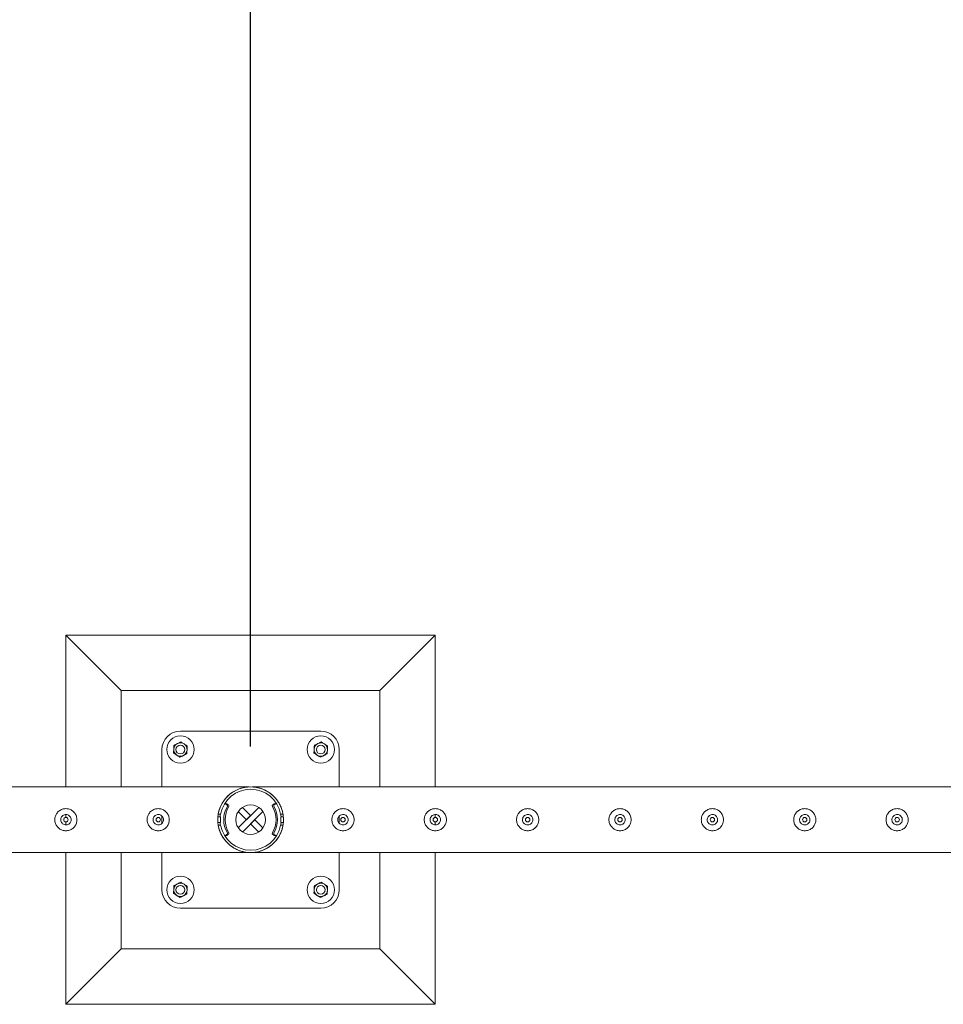
# Model space of a CAD drawing. Units: millimetres. Extents: x 0 to 42, y 0 to 29.8.
# Drawn here: x 11.4 to 12.6, y 17.2 to 18.6 of the extents above; entities that cross this region are included whole.
import ezdxf

# ---------------------------------------------------------------- set-up
doc = ezdxf.new("R2010")
doc.units = ezdxf.units.MM
doc.layers.add('BAZ_A_H3', color=7, linetype='Continuous', plot=False)
doc.layers.add('BAZ_A_H4', color=7, linetype='Continuous', plot=False)
doc.layers.add('LE_NORM', color=179, linetype='Continuous', lineweight=40)
doc.styles.add('SLDTEXTSTYLE0', font='TXT', dxfattribs={"width": 0.605})
doc.dimstyles.new('SLDDIMSTYLE0', dxfattribs={"dimtxt": 0.35, "dimasz": 0.3, "dimexe": 0, "dimexo": 0.0625, "dimgap": 0.0875, "dimtad": 1, "dimdec": 0, "dimlfac": 100, "dimrnd": 1e-09, "dimzin": 12, "dimdsep": 46, "dimtxsty": 'SLDTEXTSTYLE0', "dimsah": 1, "dimcen": 0.09, "dimadec": 0, "dimazin": 3, "dimtfac": 1, "dimtofl": 0, "dimtmove": 0, "dimatfit": 3, "dimfxl": 0, "dimfrac": 2, "dimtolj": 1, "dimtzin": 12, "dimarcsym": 0})
doc.dimstyles.new('SLDDIMSTYLE1', dxfattribs={"dimtxt": 0.35, "dimasz": 0.3, "dimexe": 0, "dimexo": 0.0625, "dimgap": 0.0875, "dimtad": 1, "dimlfac": 100, "dimrnd": 1e-09, "dimzin": 12, "dimdsep": 46, "dimtxsty": 'SLDTEXTSTYLE0', "dimsah": 1, "dimcen": 0.09, "dimadec": 0, "dimazin": 3, "dimtfac": 1, "dimtofl": 0, "dimtmove": 0, "dimatfit": 3, "dimfxl": 0, "dimfrac": 2, "dimtolj": 1, "dimtzin": 12, "dimarcsym": 0})

# ---------------------------------------------------------------- blocks, each defined once
blk = doc.blocks.new('_D')
at = {"layer": 'BAZ_A_H3', "color": 7}
for p, q in [((11.6645, 17.5702), (11.6645, 18.7702)), ((14.1645, 17.5702), (14.1645, 18.7702)), ((11.6645, 18.6711), (14.1645, 18.6711))]:
    blk.add_line(p, q, dxfattribs=at)
for points in [[(11.6645, 18.6711), (11.9645, 18.5711), (11.9645, 18.7711)], [(14.1645, 18.6711), (13.8645, 18.7711), (13.8645, 18.5711)]]:
    blk.add_solid(points, dxfattribs=at)
at = {"layer": 'BAZ_A_H3', "color": 7, "insert": (12.5856, 19.1223), "char_height": 0.35, "attachment_point": 1, "style": 'SLDTEXTSTYLE0'}
blk.add_mtext('250', dxfattribs=at)
blk = doc.blocks.new('_D_2')
at = {"layer": 'BAZ_A_H4', "color": 7}
for p, q in [((9.1645, 17.5702), (9.1645, 18.7702)), ((11.6645, 17.5702), (11.6645, 18.7702)), ((9.1645, 18.6711), (11.6645, 18.6711))]:
    blk.add_line(p, q, dxfattribs=at)
for points in [[(9.1645, 18.6711), (9.4645, 18.5711), (9.4645, 18.7711)], [(11.6645, 18.6711), (11.3645, 18.7711), (11.3645, 18.5711)]]:
    blk.add_solid(points, dxfattribs=at)
at = {"layer": 'BAZ_A_H4', "color": 7, "insert": (10.0856, 19.1223), "char_height": 0.35, "attachment_point": 1, "style": 'SLDTEXTSTYLE0'}
blk.add_mtext('250', dxfattribs=at)
blk = doc.blocks.new('_D_6')
at = {"layer": 'LE_NORM'}
for p, q in [((6.6647, 17.5702), (6.6647, 19.5296)), ((21.6647, 17.5702), (21.6647, 19.5296)), ((6.6647, 19.4305), (21.6647, 19.4305))]:
    blk.add_line(p, q, dxfattribs=at)
for points in [[(6.6647, 19.4305), (6.9647, 19.3305), (6.9647, 19.5305)], [(21.6647, 19.4305), (21.3647, 19.5305), (21.3647, 19.3305)]]:
    blk.add_solid(points, dxfattribs=at)
at = {"layer": 'LE_NORM', "insert": (13.7262, 19.8817), "char_height": 0.35, "attachment_point": 1, "style": 'SLDTEXTSTYLE0'}
blk.add_mtext('1500', dxfattribs=at)

msp = doc.modelspace()

# ---------------------------------------------------------------- linework, layer by layer
at = {"color": 7, "linetype": 'Continuous', "lineweight": 0}
for p, q in [((11.41467, 17.72109), (11.41467, 17.51554)), ((11.41467, 17.72109), (11.48967, 17.64609)), ((11.91467, 17.72109), (11.41467, 17.72109)), ((11.91467, 17.72109), (11.83967, 17.64609)), ((11.91467, 17.51554), (11.91467, 17.72109)), ((11.48967, 17.64609), (11.48967, 17.51554)), ((11.83967, 17.64609), (11.48967, 17.64609)), ((11.83967, 17.51554), (11.83967, 17.64609)), ((11.75967, 17.59109), (11.56967, 17.59109)), ((11.54467, 17.56609), (11.54467, 17.51554)), ((11.78467, 17.51554), (11.78467, 17.56609)), ((11.66256, 17.51554), (9.16678, 17.51554)), ((14.16256, 17.51554), (11.66678, 17.51554)), ((11.63222, 17.49243), (11.63022, 17.49243)), ((11.63271, 17.49109), (11.63104, 17.49219)), ((11.63471, 17.49109), (11.63304, 17.49219)), ((11.67569, 17.48778), (11.64798, 17.46007)), ((11.65901, 17.47109), (11.64798, 17.48212)), ((11.66467, 17.47675), (11.65364, 17.48778)), ((11.68135, 17.48212), (11.65364, 17.45441)), ((11.6963, 17.49219), (11.69462, 17.49109)), ((11.69829, 17.49219), (11.69662, 17.49109)), ((11.69912, 17.49243), (11.69712, 17.49243)), ((11.41467, 17.47805), (11.41467, 17.47409)), ((11.41467, 17.46809), (11.41467, 17.46413)), ((11.54467, 17.47594), (11.54467, 17.46625)), ((11.62372, 17.47509), (11.62041, 17.47509)), ((11.62085, 17.47859), (11.6241, 17.47859)), ((11.62372, 17.46709), (11.62372, 17.47509)), ((11.62372, 17.46709), (11.62372, 17.47509)), ((11.62372, 17.47509), (11.62372, 17.47509)), ((11.66467, 17.47675), (11.65901, 17.47109)), ((11.66467, 17.46544), (11.67032, 17.47109)), ((11.67032, 17.47109), (11.68135, 17.46007)), ((11.70523, 17.47859), (11.70848, 17.47859)), ((11.70562, 17.47509), (11.70562, 17.46709)), ((11.70562, 17.47509), (11.70562, 17.46709)), ((11.70562, 17.47509), (11.70894, 17.47509)), ((11.70562, 17.47509), (11.70562, 17.47509)), ((11.78467, 17.46626), (11.78467, 17.47593)), ((11.91467, 17.47409), (11.91467, 17.47805)), ((11.91467, 17.46413), (11.91467, 17.46809)), ((11.62372, 17.46709), (11.62041, 17.46709)), ((11.6241, 17.46359), (11.62085, 17.46359)), ((11.62372, 17.46709), (11.62372, 17.46709)), ((11.66467, 17.46544), (11.67569, 17.45441)), ((11.70848, 17.46359), (11.70523, 17.46359)), ((11.70562, 17.46709), (11.70891, 17.46709)), ((11.70562, 17.46709), (11.70562, 17.46709)), ((11.63022, 17.44976), (11.63222, 17.44976)), ((11.63104, 17.45), (11.63271, 17.4511)), ((11.63304, 17.45), (11.63471, 17.4511)), ((11.69462, 17.4511), (11.6963, 17.45)), ((11.69662, 17.4511), (11.69829, 17.45)), ((11.69712, 17.44976), (11.69912, 17.44976)), ((9.1668, 17.42664), (11.66253, 17.42664)), ((11.41467, 17.42664), (11.41467, 17.22109)), ((11.48967, 17.42664), (11.48967, 17.29609)), ((11.54467, 17.42664), (11.54467, 17.37609)), ((11.66253, 17.42664), (11.66256, 17.42664)), ((11.66678, 17.42664), (11.6668, 17.42664)), ((11.6668, 17.42664), (14.16253, 17.42664)), ((11.78467, 17.37609), (11.78467, 17.42664)), ((11.83967, 17.29609), (11.83967, 17.42664)), ((11.91467, 17.22109), (11.91467, 17.42664)), ((11.56967, 17.35109), (11.75967, 17.35109)), ((11.41467, 17.22109), (11.48967, 17.29609)), ((11.48967, 17.29609), (11.83967, 17.29609)), ((11.91467, 17.22109), (11.83967, 17.29609)), ((11.41467, 17.22109), (11.91467, 17.22109))]:
    msp.add_line(p, q, dxfattribs=at)
at = {"color": 7, "linetype": 'Continuous', "lineweight": 0, "flags": 128}
for points in [[(11.66253, 17.42665), (11.66255, 17.42664), (11.66236, 17.42665), (11.66117, 17.42673), (11.65779, 17.42713), (11.65427, 17.42783), (11.64981, 17.42915), (11.6454, 17.43098), (11.64102, 17.4334), (11.63677, 17.43642), (11.63189, 17.44099), (11.6296, 17.44369), (11.62746, 17.44668), (11.62458, 17.45177), (11.62226, 17.45759), (11.62096, 17.46275), (11.62025, 17.46829), (11.62025, 17.47377), (11.62094, 17.47934), (11.62218, 17.48433), (11.62398, 17.48911), (11.62714, 17.49501), (11.63104, 17.50024), (11.63393, 17.50327), (11.63701, 17.50596), (11.64031, 17.50834), (11.64374, 17.51036), (11.6476, 17.51219), (11.65155, 17.51362), (11.65678, 17.51489), (11.65982, 17.51533), (11.66099, 17.51544), (11.66206, 17.51552), (11.66248, 17.51554), (11.66256, 17.51554), (11.66256, 17.51554)], [(11.62393, 17.47859), (11.6237, 17.47728), (11.62342, 17.47509)], [(11.70592, 17.47509), (11.70563, 17.47728), (11.70541, 17.47859)], [(11.62342, 17.46709), (11.6237, 17.46491), (11.62393, 17.46359)], [(11.70541, 17.46359), (11.70563, 17.46491), (11.70592, 17.46709)]]:
    msp.add_lwpolyline(points, dxfattribs=at)
at = {"color": 7, "linetype": 'Continuous', "lineweight": 0}
for centre, radius in [((11.56967, 17.56609), 0.0185), ((11.75967, 17.56609), 0.0185), ((11.56967, 17.56609), 0.006), ((11.75967, 17.56609), 0.006), ((11.66467, 17.47109), 0.02), ((11.41467, 17.47109), 0.003), ((11.53967, 17.47109), 0.003), ((11.78967, 17.47109), 0.003), ((11.91467, 17.47109), 0.003), ((12.03967, 17.47109), 0.003), ((12.16467, 17.47109), 0.003), ((12.28967, 17.47109), 0.003), ((12.41467, 17.47109), 0.003), ((12.53967, 17.47109), 0.003), ((11.56967, 17.37609), 0.0185), ((11.75967, 17.37609), 0.0185), ((11.56967, 17.37609), 0.006), ((11.75967, 17.37609), 0.006)]:
    msp.add_circle(centre, radius, dxfattribs=at)
for centre, radius, start, end in [((11.56967, 17.56609), 0.025, 90, 180), ((11.75967, 17.56609), 0.025, 0, 90), ((11.56967, 17.56609), 0.009, 56.84238, 116.84238), ((11.75967, 17.56609), 0.009, 56.84238, 116.84238), ((11.56967, 17.56609), 0.009, 176.84238, 236.84238), ((11.56967, 17.56609), 0.009, 116.84238, 176.84238), ((11.56967, 17.56609), 0.009, 296.84238, 356.84238), ((11.56967, 17.56609), 0.009, 356.84238, 56.84238), ((11.75967, 17.56609), 0.009, 176.84238, 236.84238), ((11.75967, 17.56609), 0.009, 116.84238, 176.84238), ((11.75967, 17.56609), 0.009, 296.84238, 356.84238), ((11.75967, 17.56609), 0.009, 356.84238, 56.84238), ((11.56967, 17.56609), 0.009, 236.84238, 296.84238), ((11.75967, 17.56609), 0.009, 236.84238, 296.84238), ((11.66467, 17.47109), 0.04445, 9.71392, 170.28608), ((11.66467, 17.47109), 0.04125, 10.47568, 169.52432), ((11.66324, 17.47109), 0.03502, 149.12798, 210.87202), ((11.63022, 17.49094), 0.0015, 56.72815, 131.73241), ((11.66523, 17.47109), 0.03502, 149.12798, 210.87202), ((11.63222, 17.49094), 0.0015, 56.72645, 89.99843), ((11.63189, 17.48984), 0.0015, 329.12246, 56.71286), ((11.63389, 17.48984), 0.0015, 329.12246, 56.71286), ((11.69545, 17.48984), 0.0015, 123.28714, 210.87754), ((11.6641, 17.47109), 0.03502, 329.12798, 30.87202), ((11.69745, 17.48984), 0.0015, 123.28714, 210.87754), ((11.6661, 17.47109), 0.03502, 329.12798, 30.87202), ((11.69712, 17.49094), 0.0015, 90.00157, 123.27355), ((11.69912, 17.49094), 0.0015, 43.87921, 123.27234), ((11.66467, 17.47109), 0.04445, 189.71392, 350.28608), ((11.66467, 17.47109), 0.04125, 190.47568, 349.52432), ((11.63022, 17.45125), 0.0015, 223.87921, 303.27234), ((11.63222, 17.45125), 0.0015, 270.00157, 303.27355), ((11.63189, 17.45235), 0.0015, 303.28714, 30.87754), ((11.63389, 17.45235), 0.0015, 303.28714, 30.87754), ((11.69545, 17.45235), 0.0015, 149.12246, 236.71286), ((11.69745, 17.45235), 0.0015, 149.12246, 236.71286), ((11.69712, 17.45125), 0.0015, 236.72645, 269.99843), ((11.69912, 17.45125), 0.0015, 236.72815, 311.73241), ((11.56967, 17.37609), 0.025, 180, 270), ((11.56967, 17.37609), 0.009, 176.84238, 236.84238), ((11.56967, 17.37609), 0.009, 116.84238, 176.84238), ((11.56967, 17.37609), 0.009, 56.84238, 116.84238), ((11.56967, 17.37609), 0.009, 296.84238, 356.84238), ((11.56967, 17.37609), 0.009, 356.84238, 56.84238), ((11.75967, 17.37609), 0.009, 176.84238, 236.84238), ((11.75967, 17.37609), 0.009, 116.84238, 176.84238), ((11.75967, 17.37609), 0.009, 56.84238, 116.84238), ((11.75967, 17.37609), 0.025, 270, 360), ((11.75967, 17.37609), 0.009, 296.84238, 356.84238), ((11.75967, 17.37609), 0.009, 356.84238, 56.84238), ((11.56967, 17.37609), 0.009, 236.84238, 296.84238), ((11.75967, 17.37609), 0.009, 236.84238, 296.84238)]:
    msp.add_arc(centre, radius, start, end, dxfattribs=at)
for points, knots in [([(11.5656, 17.57412), (11.56571, 17.57418), (11.56654, 17.5746), (11.56811, 17.5754), (11.56953, 17.57611), (11.57024, 17.57647)], [0, 0, 0, 0, 0.07009, 0.5307844, 1, 1, 1, 1]), ([(11.57024, 17.57647), (11.5706, 17.57623), (11.57202, 17.57531), (11.5735, 17.57434), (11.57459, 17.57363)], [0, 0, 0, 0, 0.2575513, 1, 1, 1, 1]), ([(11.7556, 17.57412), (11.75571, 17.57418), (11.75654, 17.5746), (11.75811, 17.5754), (11.75953, 17.57611), (11.76024, 17.57647)], [0, 0, 0, 0, 0.07009, 0.5307844, 1, 1, 1, 1]), ([(11.76024, 17.57647), (11.7606, 17.57623), (11.76202, 17.57531), (11.7635, 17.57434), (11.76459, 17.57363)], [0, 0, 0, 0, 0.2575513, 1, 1, 1, 1]), ([(11.56039, 17.5614), (11.56044, 17.56224), (11.56053, 17.56394), (11.56063, 17.5657), (11.56068, 17.56659)], [0, 0, 0, 0, 0.495458, 1, 1, 1, 1]), ([(11.56039, 17.5614), (11.56076, 17.56116), (11.56218, 17.56024), (11.56365, 17.55927), (11.56474, 17.55856)], [0, 0, 0, 0, 0.2575513, 1, 1, 1, 1]), ([(11.56068, 17.56659), (11.56069, 17.56671), (11.56074, 17.56764), (11.56084, 17.5694), (11.56092, 17.57098), (11.56097, 17.57178)], [0, 0, 0, 0, 0.07009, 0.5307844, 1, 1, 1, 1]), ([(11.56097, 17.57178), (11.56172, 17.57216), (11.56324, 17.57293), (11.56481, 17.57372), (11.5656, 17.57412)], [0, 0, 0, 0, 0.495458, 1, 1, 1, 1]), ([(11.57459, 17.57363), (11.57498, 17.57337), (11.57646, 17.57241), (11.57789, 17.57147), (11.57894, 17.57079)], [0, 0, 0, 0, 0.26863361, 1, 1, 1, 1]), ([(11.57865, 17.5656), (11.57865, 17.56548), (11.57859, 17.56454), (11.5785, 17.56279), (11.57841, 17.56121), (11.57837, 17.56041)], [0, 0, 0, 0, 0.07009003, 0.53078443, 1, 1, 1, 1]), ([(11.57894, 17.57079), (11.57889, 17.56994), (11.5788, 17.56824), (11.5787, 17.56649), (11.57865, 17.5656)], [0, 0, 0, 0, 0.49545796, 1, 1, 1, 1]), ([(11.75039, 17.5614), (11.75044, 17.56224), (11.75053, 17.56394), (11.75063, 17.5657), (11.75068, 17.56659)], [0, 0, 0, 0, 0.495458, 1, 1, 1, 1]), ([(11.75039, 17.5614), (11.75076, 17.56116), (11.75218, 17.56024), (11.75365, 17.55927), (11.75474, 17.55856)], [0, 0, 0, 0, 0.2575513, 1, 1, 1, 1]), ([(11.75068, 17.56659), (11.75069, 17.56671), (11.75074, 17.56764), (11.75084, 17.5694), (11.75092, 17.57098), (11.75097, 17.57178)], [0, 0, 0, 0, 0.07009, 0.5307844, 1, 1, 1, 1]), ([(11.75097, 17.57178), (11.75172, 17.57216), (11.75324, 17.57293), (11.75481, 17.57372), (11.7556, 17.57412)], [0, 0, 0, 0, 0.495458, 1, 1, 1, 1]), ([(11.76459, 17.57363), (11.76498, 17.57337), (11.76646, 17.57241), (11.76789, 17.57147), (11.76894, 17.57079)], [0, 0, 0, 0, 0.26863361, 1, 1, 1, 1]), ([(11.76865, 17.5656), (11.76865, 17.56548), (11.76859, 17.56454), (11.7685, 17.56279), (11.76841, 17.56121), (11.76837, 17.56041)], [0, 0, 0, 0, 0.07009003, 0.53078443, 1, 1, 1, 1]), ([(11.76894, 17.57079), (11.76889, 17.56994), (11.7688, 17.56824), (11.7687, 17.56649), (11.76865, 17.5656)], [0, 0, 0, 0, 0.49545796, 1, 1, 1, 1]), ([(11.56474, 17.55856), (11.56514, 17.5583), (11.56661, 17.55734), (11.56805, 17.5564), (11.56909, 17.55572)], [0, 0, 0, 0, 0.2686336, 1, 1, 1, 1]), ([(11.57373, 17.55806), (11.57362, 17.55801), (11.57279, 17.55759), (11.57122, 17.55679), (11.56981, 17.55608), (11.56909, 17.55572)], [0, 0, 0, 0, 0.07009, 0.5307844, 1, 1, 1, 1]), ([(11.57837, 17.56041), (11.57761, 17.56003), (11.57609, 17.55926), (11.57452, 17.55846), (11.57373, 17.55806)], [0, 0, 0, 0, 0.495458, 1, 1, 1, 1]), ([(11.75474, 17.55856), (11.75514, 17.5583), (11.75661, 17.55734), (11.75805, 17.5564), (11.75909, 17.55572)], [0, 0, 0, 0, 0.2686336, 1, 1, 1, 1]), ([(11.76373, 17.55806), (11.76362, 17.55801), (11.76279, 17.55759), (11.76122, 17.55679), (11.75981, 17.55608), (11.75909, 17.55572)], [0, 0, 0, 0, 0.07009, 0.5307844, 1, 1, 1, 1]), ([(11.76837, 17.56041), (11.76761, 17.56003), (11.76609, 17.55926), (11.76452, 17.55846), (11.76373, 17.55806)], [0, 0, 0, 0, 0.495458, 1, 1, 1, 1]), ([(11.66678, 17.51554), (11.66682, 17.51554), (11.66697, 17.51554), (11.66859, 17.51544), (11.67111, 17.51516), (11.6748, 17.51449), (11.67891, 17.51334), (11.68346, 17.51153), (11.68793, 17.50914), (11.69259, 17.50591), (11.69646, 17.50238), (11.69954, 17.49882), (11.7021, 17.49531), (11.70474, 17.49077), (11.70697, 17.48532), (11.70844, 17.47972), (11.70917, 17.47424), (11.70921, 17.46861), (11.70857, 17.46317), (11.7073, 17.458), (11.70531, 17.45265), (11.70241, 17.44721), (11.69899, 17.4426), (11.69564, 17.43906), (11.69257, 17.43635), (11.68932, 17.43398), (11.68588, 17.43191), (11.68227, 17.43016), (11.67852, 17.42874), (11.6747, 17.42768), (11.67136, 17.42706), (11.6688, 17.42677), (11.66741, 17.42668), (11.66681, 17.42665), (11.66681, 17.42665), (11.6668, 17.42665)], [0, 0, 0, 0, 0.0054436, 0.0177536, 0.0455598, 0.0735398, 0.1130533, 0.1528224, 0.193491, 0.2345254, 0.2844369, 0.3098851, 0.3355055, 0.3747252, 0.4149489, 0.4477914, 0.4815484, 0.514415, 0.5483278, 0.5799217, 0.6122594, 0.6562627, 0.701529, 0.731753, 0.7622118, 0.7933084, 0.8245868, 0.8572576, 0.8900904, 0.923388, 0.9568321, 0.9767334, 0.9911845, 0.9969022, 1, 1, 1, 1]), ([(11.41467, 17.48609), (11.41547, 17.48606), (11.4171, 17.48598), (11.41947, 17.48537), (11.42172, 17.48441), (11.42377, 17.4831), (11.42562, 17.48144), (11.42719, 17.47947), (11.42844, 17.47722), (11.42927, 17.47481), (11.42969, 17.47228), (11.42968, 17.46981), (11.42927, 17.46738), (11.42849, 17.46511), (11.42735, 17.46297), (11.42588, 17.46103), (11.42406, 17.45931), (11.42195, 17.4579), (11.4196, 17.45685), (11.41713, 17.45622), (11.4146, 17.45603), (11.41216, 17.45624), (11.40981, 17.45684), (11.40761, 17.45778), (11.40557, 17.45909), (11.40373, 17.46073), (11.40215, 17.4627), (11.40091, 17.46493), (11.40006, 17.46737), (11.39965, 17.46986), (11.39965, 17.47237), (11.40006, 17.47477), (11.40084, 17.47707), (11.40196, 17.47919), (11.40344, 17.48115), (11.40525, 17.48286), (11.40737, 17.48428), (11.40969, 17.48531), (11.41215, 17.48597), (11.41382, 17.48605), (11.41467, 17.48609)], [0, 0, 0, 0, 0.0254093, 0.0515847, 0.0769862, 0.1030762, 0.1294036, 0.1564536, 0.1834374, 0.2112592, 0.2372702, 0.2641, 0.289102, 0.3148126, 0.3401753, 0.366209, 0.3927784, 0.4200937, 0.4470075, 0.4747755, 0.500447, 0.52692, 0.5517274, 0.5772127, 0.6028402, 0.6291429, 0.6560041, 0.6836513, 0.7102993, 0.7377981, 0.7631822, 0.7893293, 0.81433, 0.8400066, 0.8659549, 0.8925985, 0.9195542, 0.9473177, 0.9732563, 1, 1, 1, 1]), ([(11.53967, 17.48609), (11.54047, 17.48606), (11.5421, 17.48598), (11.54447, 17.48537), (11.54672, 17.48441), (11.54877, 17.4831), (11.55062, 17.48144), (11.55219, 17.47947), (11.55344, 17.47722), (11.55427, 17.47481), (11.55469, 17.47228), (11.55468, 17.46981), (11.55427, 17.46738), (11.55349, 17.46511), (11.55235, 17.46297), (11.55088, 17.46103), (11.54906, 17.45931), (11.54695, 17.4579), (11.5446, 17.45685), (11.54213, 17.45622), (11.5396, 17.45603), (11.53716, 17.45624), (11.53481, 17.45684), (11.53261, 17.45778), (11.53057, 17.45909), (11.52873, 17.46073), (11.52715, 17.4627), (11.52591, 17.46493), (11.52506, 17.46737), (11.52465, 17.46986), (11.52465, 17.47237), (11.52506, 17.47477), (11.52584, 17.47707), (11.52696, 17.47919), (11.52844, 17.48115), (11.53025, 17.48286), (11.53237, 17.48428), (11.53469, 17.48531), (11.53715, 17.48597), (11.53882, 17.48605), (11.53967, 17.48609)], [0, 0, 0, 0, 0.0254093, 0.0515847, 0.0769862, 0.1030762, 0.1294036, 0.1564536, 0.1834374, 0.2112592, 0.2372702, 0.2641, 0.289102, 0.3148126, 0.3401753, 0.366209, 0.3927784, 0.4200937, 0.4470075, 0.4747755, 0.500447, 0.52692, 0.5517274, 0.5772127, 0.6028402, 0.6291429, 0.6560041, 0.6836513, 0.7102993, 0.7377981, 0.7631822, 0.7893293, 0.81433, 0.8400066, 0.8659549, 0.8925985, 0.9195542, 0.9473177, 0.9732563, 1, 1, 1, 1]), ([(11.78967, 17.48609), (11.79047, 17.48606), (11.7921, 17.48598), (11.79447, 17.48537), (11.79672, 17.48441), (11.79877, 17.4831), (11.80062, 17.48144), (11.80219, 17.47947), (11.80344, 17.47722), (11.80427, 17.47481), (11.80469, 17.47228), (11.80468, 17.46981), (11.80427, 17.46738), (11.80349, 17.46511), (11.80235, 17.46297), (11.80088, 17.46103), (11.79906, 17.45931), (11.79695, 17.4579), (11.7946, 17.45685), (11.79213, 17.45622), (11.7896, 17.45603), (11.78716, 17.45624), (11.78481, 17.45684), (11.78261, 17.45778), (11.78057, 17.45909), (11.77873, 17.46073), (11.77715, 17.4627), (11.77591, 17.46493), (11.77506, 17.46737), (11.77465, 17.46986), (11.77465, 17.47237), (11.77506, 17.47477), (11.77584, 17.47707), (11.77696, 17.47919), (11.77844, 17.48115), (11.78025, 17.48286), (11.78237, 17.48428), (11.78469, 17.48531), (11.78715, 17.48597), (11.78882, 17.48605), (11.78967, 17.48609)], [0, 0, 0, 0, 0.0254093, 0.0515847, 0.0769862, 0.1030762, 0.1294036, 0.1564536, 0.1834374, 0.2112592, 0.2372702, 0.2641, 0.289102, 0.3148126, 0.3401753, 0.366209, 0.3927784, 0.4200937, 0.4470075, 0.4747755, 0.500447, 0.52692, 0.5517274, 0.5772127, 0.6028402, 0.6291429, 0.6560041, 0.6836513, 0.7102993, 0.7377981, 0.7631822, 0.7893293, 0.81433, 0.8400066, 0.8659549, 0.8925985, 0.9195542, 0.9473177, 0.9732563, 1, 1, 1, 1]), ([(11.91467, 17.48609), (11.91547, 17.48606), (11.9171, 17.48598), (11.91947, 17.48537), (11.92172, 17.48441), (11.92377, 17.4831), (11.92562, 17.48144), (11.92719, 17.47947), (11.92844, 17.47722), (11.92927, 17.47481), (11.92969, 17.47228), (11.92968, 17.46981), (11.92927, 17.46738), (11.92849, 17.46511), (11.92735, 17.46297), (11.92588, 17.46103), (11.92406, 17.45931), (11.92195, 17.4579), (11.9196, 17.45685), (11.91713, 17.45622), (11.9146, 17.45603), (11.91216, 17.45624), (11.90981, 17.45684), (11.90761, 17.45778), (11.90557, 17.45909), (11.90373, 17.46073), (11.90215, 17.4627), (11.90091, 17.46493), (11.90006, 17.46737), (11.89965, 17.46986), (11.89965, 17.47237), (11.90006, 17.47477), (11.90084, 17.47707), (11.90196, 17.47919), (11.90344, 17.48115), (11.90525, 17.48286), (11.90737, 17.48428), (11.90969, 17.48531), (11.91215, 17.48597), (11.91382, 17.48605), (11.91467, 17.48609)], [0, 0, 0, 0, 0.0254093, 0.0515847, 0.0769862, 0.1030762, 0.1294036, 0.1564536, 0.1834374, 0.2112592, 0.2372702, 0.2641, 0.289102, 0.3148126, 0.3401753, 0.366209, 0.3927784, 0.4200937, 0.4470075, 0.4747755, 0.500447, 0.52692, 0.5517274, 0.5772127, 0.6028402, 0.6291429, 0.6560041, 0.6836513, 0.7102993, 0.7377981, 0.7631822, 0.7893293, 0.81433, 0.8400066, 0.8659549, 0.8925985, 0.9195542, 0.9473177, 0.9732563, 1, 1, 1, 1]), ([(12.03967, 17.48609), (12.04047, 17.48606), (12.0421, 17.48598), (12.04447, 17.48537), (12.04672, 17.48441), (12.04877, 17.4831), (12.05062, 17.48144), (12.05219, 17.47947), (12.05344, 17.47722), (12.05427, 17.47481), (12.05469, 17.47228), (12.05468, 17.46981), (12.05427, 17.46738), (12.05349, 17.46511), (12.05235, 17.46297), (12.05088, 17.46103), (12.04906, 17.45931), (12.04695, 17.4579), (12.0446, 17.45685), (12.04213, 17.45622), (12.0396, 17.45603), (12.03716, 17.45624), (12.03481, 17.45684), (12.03261, 17.45778), (12.03057, 17.45909), (12.02873, 17.46073), (12.02715, 17.4627), (12.02591, 17.46493), (12.02506, 17.46737), (12.02465, 17.46986), (12.02465, 17.47237), (12.02506, 17.47477), (12.02584, 17.47707), (12.02696, 17.47919), (12.02844, 17.48115), (12.03025, 17.48286), (12.03237, 17.48428), (12.03469, 17.48531), (12.03715, 17.48597), (12.03882, 17.48605), (12.03967, 17.48609)], [0, 0, 0, 0, 0.02540927, 0.05158471, 0.07698624, 0.10307623, 0.12940356, 0.15645359, 0.18343742, 0.21125922, 0.23727017, 0.26410004, 0.28910199, 0.31481256, 0.34017529, 0.36620905, 0.39277836, 0.4200937, 0.44700755, 0.47477551, 0.50044697, 0.52692003, 0.55172738, 0.57721272, 0.60284021, 0.62914295, 0.65600413, 0.68365134, 0.71029929, 0.73779806, 0.76318218, 0.78932927, 0.81432998, 0.8400066, 0.86595489, 0.89259848, 0.9195542, 0.94731772, 0.97325625, 1, 1, 1, 1]), ([(12.16467, 17.48609), (12.16547, 17.48606), (12.1671, 17.48598), (12.16947, 17.48537), (12.17172, 17.48441), (12.17377, 17.4831), (12.17562, 17.48144), (12.17719, 17.47947), (12.17844, 17.47722), (12.17927, 17.47481), (12.17969, 17.47228), (12.17968, 17.46981), (12.17927, 17.46738), (12.17849, 17.46511), (12.17735, 17.46297), (12.17588, 17.46103), (12.17406, 17.45931), (12.17195, 17.4579), (12.1696, 17.45685), (12.16713, 17.45622), (12.1646, 17.45603), (12.16216, 17.45624), (12.15981, 17.45684), (12.15761, 17.45778), (12.15557, 17.45909), (12.15373, 17.46073), (12.15215, 17.4627), (12.15091, 17.46493), (12.15006, 17.46737), (12.14965, 17.46986), (12.14965, 17.47237), (12.15006, 17.47477), (12.15084, 17.47707), (12.15196, 17.47919), (12.15344, 17.48115), (12.15525, 17.48286), (12.15737, 17.48428), (12.15969, 17.48531), (12.16215, 17.48597), (12.16382, 17.48605), (12.16467, 17.48609)], [0, 0, 0, 0, 0.02540927, 0.05158471, 0.07698624, 0.10307623, 0.12940356, 0.15645359, 0.18343742, 0.21125922, 0.23727017, 0.26410004, 0.28910199, 0.31481256, 0.34017529, 0.36620905, 0.39277836, 0.4200937, 0.44700755, 0.47477551, 0.50044697, 0.52692003, 0.55172738, 0.57721272, 0.60284021, 0.62914295, 0.65600413, 0.68365134, 0.71029929, 0.73779806, 0.76318218, 0.78932927, 0.81432998, 0.8400066, 0.86595489, 0.89259848, 0.9195542, 0.94731772, 0.97325625, 1, 1, 1, 1]), ([(12.28967, 17.48609), (12.29047, 17.48606), (12.2921, 17.48598), (12.29447, 17.48537), (12.29672, 17.48441), (12.29877, 17.4831), (12.30062, 17.48144), (12.30219, 17.47947), (12.30344, 17.47722), (12.30427, 17.47481), (12.30469, 17.47228), (12.30468, 17.46981), (12.30427, 17.46738), (12.30349, 17.46511), (12.30235, 17.46297), (12.30088, 17.46103), (12.29906, 17.45931), (12.29695, 17.4579), (12.2946, 17.45685), (12.29213, 17.45622), (12.2896, 17.45603), (12.28716, 17.45624), (12.28481, 17.45684), (12.28261, 17.45778), (12.28057, 17.45909), (12.27873, 17.46073), (12.27715, 17.4627), (12.27591, 17.46493), (12.27506, 17.46737), (12.27465, 17.46986), (12.27465, 17.47237), (12.27506, 17.47477), (12.27584, 17.47707), (12.27696, 17.47919), (12.27844, 17.48115), (12.28025, 17.48286), (12.28237, 17.48428), (12.28469, 17.48531), (12.28715, 17.48597), (12.28882, 17.48605), (12.28967, 17.48609)], [0, 0, 0, 0, 0.0254093, 0.0515847, 0.0769862, 0.1030762, 0.1294036, 0.1564536, 0.1834374, 0.2112592, 0.2372702, 0.2641, 0.289102, 0.3148126, 0.3401753, 0.366209, 0.3927784, 0.4200937, 0.4470075, 0.4747755, 0.500447, 0.52692, 0.5517274, 0.5772127, 0.6028402, 0.6291429, 0.6560041, 0.6836513, 0.7102993, 0.7377981, 0.7631822, 0.7893293, 0.81433, 0.8400066, 0.8659549, 0.8925985, 0.9195542, 0.9473177, 0.9732563, 1, 1, 1, 1]), ([(12.41467, 17.48609), (12.41547, 17.48606), (12.4171, 17.48598), (12.41947, 17.48537), (12.42172, 17.48441), (12.42377, 17.4831), (12.42562, 17.48144), (12.42719, 17.47947), (12.42844, 17.47722), (12.42927, 17.47481), (12.42969, 17.47228), (12.42968, 17.46981), (12.42927, 17.46738), (12.42849, 17.46511), (12.42735, 17.46297), (12.42588, 17.46103), (12.42406, 17.45931), (12.42195, 17.4579), (12.4196, 17.45685), (12.41713, 17.45622), (12.4146, 17.45603), (12.41216, 17.45624), (12.40981, 17.45684), (12.40761, 17.45778), (12.40557, 17.45909), (12.40373, 17.46073), (12.40215, 17.4627), (12.40091, 17.46493), (12.40006, 17.46737), (12.39965, 17.46986), (12.39965, 17.47237), (12.40006, 17.47477), (12.40084, 17.47707), (12.40196, 17.47919), (12.40344, 17.48115), (12.40525, 17.48286), (12.40737, 17.48428), (12.40969, 17.48531), (12.41215, 17.48597), (12.41382, 17.48605), (12.41467, 17.48609)], [0, 0, 0, 0, 0.0254093, 0.0515847, 0.0769862, 0.1030762, 0.1294036, 0.1564536, 0.1834374, 0.2112592, 0.2372702, 0.2641, 0.289102, 0.3148126, 0.3401753, 0.366209, 0.3927784, 0.4200937, 0.4470075, 0.4747755, 0.500447, 0.52692, 0.5517274, 0.5772127, 0.6028402, 0.6291429, 0.6560041, 0.6836513, 0.7102993, 0.7377981, 0.7631822, 0.7893293, 0.81433, 0.8400066, 0.8659549, 0.8925985, 0.9195542, 0.9473177, 0.9732563, 1, 1, 1, 1]), ([(12.53967, 17.48609), (12.54047, 17.48606), (12.5421, 17.48598), (12.54447, 17.48537), (12.54672, 17.48441), (12.54877, 17.4831), (12.55062, 17.48144), (12.55219, 17.47947), (12.55344, 17.47722), (12.55427, 17.47481), (12.55469, 17.47228), (12.55468, 17.46981), (12.55427, 17.46738), (12.55349, 17.46511), (12.55235, 17.46297), (12.55088, 17.46103), (12.54906, 17.45931), (12.54695, 17.4579), (12.5446, 17.45685), (12.54213, 17.45622), (12.5396, 17.45603), (12.53716, 17.45624), (12.53481, 17.45684), (12.53261, 17.45778), (12.53057, 17.45909), (12.52873, 17.46073), (12.52715, 17.4627), (12.52591, 17.46493), (12.52506, 17.46737), (12.52465, 17.46986), (12.52465, 17.47237), (12.52506, 17.47477), (12.52584, 17.47707), (12.52696, 17.47919), (12.52844, 17.48115), (12.53025, 17.48286), (12.53237, 17.48428), (12.53469, 17.48531), (12.53715, 17.48597), (12.53882, 17.48605), (12.53967, 17.48609)], [0, 0, 0, 0, 0.0254093, 0.0515847, 0.0769862, 0.1030762, 0.1294036, 0.1564536, 0.1834374, 0.2112592, 0.2372702, 0.2641, 0.289102, 0.3148126, 0.3401753, 0.366209, 0.3927784, 0.4200937, 0.4470075, 0.4747755, 0.500447, 0.52692, 0.5517274, 0.5772127, 0.6028402, 0.6291429, 0.6560041, 0.6836513, 0.7102993, 0.7377981, 0.7631822, 0.7893293, 0.81433, 0.8400066, 0.8659549, 0.8925985, 0.9195542, 0.9473177, 0.9732563, 1, 1, 1, 1]), ([(11.41467, 17.46404), (11.41388, 17.46412), (11.41231, 17.46427), (11.41021, 17.46547), (11.4086, 17.46724), (11.40767, 17.46947), (11.40753, 17.47187), (11.40818, 17.47417), (11.40954, 17.47613), (11.41149, 17.47754), (11.4138, 17.47823), (11.4162, 17.47811), (11.41841, 17.47722), (11.42022, 17.47565), (11.42142, 17.47356), (11.42185, 17.47119), (11.42148, 17.46882), (11.42036, 17.46671), (11.4186, 17.46509), (11.4166, 17.46418), (11.41523, 17.46408), (11.41467, 17.46404)], [0, 0, 0, 0, 0.0531579, 0.1062971, 0.1599219, 0.213874, 0.267304, 0.3201879, 0.3733289, 0.4271391, 0.4810064, 0.534203, 0.5870542, 0.6404162, 0.6943525, 0.7480374, 0.8010479, 0.8540007, 0.9075898, 0.9615487, 1, 1, 1, 1]), ([(11.53967, 17.46404), (11.53888, 17.46412), (11.53731, 17.46427), (11.53521, 17.46547), (11.5336, 17.46724), (11.53267, 17.46947), (11.53253, 17.47187), (11.53318, 17.47417), (11.53454, 17.47613), (11.53649, 17.47754), (11.5388, 17.47823), (11.5412, 17.47811), (11.54341, 17.47722), (11.54522, 17.47565), (11.54642, 17.47356), (11.54685, 17.47119), (11.54648, 17.46882), (11.54536, 17.46671), (11.5436, 17.46509), (11.5416, 17.46418), (11.54023, 17.46408), (11.53967, 17.46404)], [0, 0, 0, 0, 0.0531579, 0.1062971, 0.1599219, 0.213874, 0.267304, 0.3201879, 0.3733289, 0.4271391, 0.4810064, 0.534203, 0.5870542, 0.6404162, 0.6943525, 0.7480374, 0.8010479, 0.8540007, 0.9075898, 0.9615487, 1, 1, 1, 1]), ([(11.78967, 17.46404), (11.78888, 17.46412), (11.78731, 17.46427), (11.78521, 17.46547), (11.7836, 17.46724), (11.78267, 17.46947), (11.78253, 17.47187), (11.78318, 17.47417), (11.78454, 17.47613), (11.78649, 17.47754), (11.7888, 17.47823), (11.7912, 17.47811), (11.79341, 17.47722), (11.79522, 17.47565), (11.79642, 17.47356), (11.79685, 17.47119), (11.79648, 17.46882), (11.79536, 17.46671), (11.7936, 17.46509), (11.7916, 17.46418), (11.79023, 17.46408), (11.78967, 17.46404)], [0, 0, 0, 0, 0.0531579, 0.1062971, 0.1599219, 0.213874, 0.267304, 0.3201879, 0.3733289, 0.4271391, 0.4810064, 0.534203, 0.5870542, 0.6404162, 0.6943525, 0.7480374, 0.8010479, 0.8540007, 0.9075898, 0.9615487, 1, 1, 1, 1]), ([(11.91467, 17.46404), (11.91388, 17.46412), (11.91231, 17.46427), (11.91021, 17.46547), (11.9086, 17.46724), (11.90767, 17.46947), (11.90753, 17.47187), (11.90818, 17.47417), (11.90954, 17.47613), (11.91149, 17.47754), (11.9138, 17.47823), (11.9162, 17.47811), (11.91841, 17.47722), (11.92022, 17.47565), (11.92142, 17.47356), (11.92185, 17.47119), (11.92148, 17.46882), (11.92036, 17.46671), (11.9186, 17.46509), (11.9166, 17.46418), (11.91523, 17.46408), (11.91467, 17.46404)], [0, 0, 0, 0, 0.0531579, 0.1062971, 0.1599219, 0.213874, 0.267304, 0.3201879, 0.3733289, 0.4271391, 0.4810064, 0.534203, 0.5870542, 0.6404162, 0.6943525, 0.7480374, 0.8010479, 0.8540007, 0.9075898, 0.9615487, 1, 1, 1, 1]), ([(12.03967, 17.46404), (12.03888, 17.46412), (12.03731, 17.46427), (12.03521, 17.46547), (12.0336, 17.46724), (12.03267, 17.46947), (12.03253, 17.47187), (12.03318, 17.47417), (12.03454, 17.47613), (12.03649, 17.47754), (12.0388, 17.47823), (12.0412, 17.47811), (12.04341, 17.47722), (12.04522, 17.47565), (12.04642, 17.47356), (12.04685, 17.47119), (12.04648, 17.46882), (12.04536, 17.46671), (12.0436, 17.46509), (12.0416, 17.46418), (12.04023, 17.46408), (12.03967, 17.46404)], [0, 0, 0, 0, 0.05315794, 0.10629713, 0.15992191, 0.21387399, 0.26730398, 0.32018786, 0.37332885, 0.42713914, 0.48100644, 0.53420296, 0.58705418, 0.64041619, 0.69435248, 0.74803743, 0.80104789, 0.85400072, 0.90758984, 0.96154871, 1, 1, 1, 1]), ([(12.16467, 17.46404), (12.16388, 17.46412), (12.16231, 17.46427), (12.16021, 17.46547), (12.1586, 17.46724), (12.15767, 17.46947), (12.15753, 17.47187), (12.15818, 17.47417), (12.15954, 17.47613), (12.16149, 17.47754), (12.1638, 17.47823), (12.1662, 17.47811), (12.16841, 17.47722), (12.17022, 17.47565), (12.17142, 17.47356), (12.17185, 17.47119), (12.17148, 17.46882), (12.17036, 17.46671), (12.1686, 17.46509), (12.1666, 17.46418), (12.16523, 17.46408), (12.16467, 17.46404)], [0, 0, 0, 0, 0.0531579, 0.1062971, 0.1599219, 0.213874, 0.267304, 0.3201879, 0.3733289, 0.4271391, 0.4810064, 0.534203, 0.5870542, 0.6404162, 0.6943525, 0.7480374, 0.8010479, 0.8540007, 0.9075898, 0.9615487, 1, 1, 1, 1]), ([(12.28967, 17.46404), (12.28888, 17.46412), (12.28731, 17.46427), (12.28521, 17.46547), (12.2836, 17.46724), (12.28267, 17.46947), (12.28253, 17.47187), (12.28318, 17.47417), (12.28454, 17.47613), (12.28649, 17.47754), (12.2888, 17.47823), (12.2912, 17.47811), (12.29341, 17.47722), (12.29522, 17.47565), (12.29642, 17.47356), (12.29685, 17.47119), (12.29648, 17.46882), (12.29536, 17.46671), (12.2936, 17.46509), (12.2916, 17.46418), (12.29023, 17.46408), (12.28967, 17.46404)], [0, 0, 0, 0, 0.0531579, 0.1062971, 0.1599219, 0.213874, 0.267304, 0.3201879, 0.3733289, 0.4271391, 0.4810064, 0.534203, 0.5870542, 0.6404162, 0.6943525, 0.7480374, 0.8010479, 0.8540007, 0.9075898, 0.9615487, 1, 1, 1, 1]), ([(12.41467, 17.46404), (12.41388, 17.46412), (12.41231, 17.46427), (12.41021, 17.46547), (12.4086, 17.46724), (12.40767, 17.46947), (12.40753, 17.47187), (12.40818, 17.47417), (12.40954, 17.47613), (12.41149, 17.47754), (12.4138, 17.47823), (12.4162, 17.47811), (12.41841, 17.47722), (12.42022, 17.47565), (12.42142, 17.47356), (12.42185, 17.47119), (12.42148, 17.46882), (12.42036, 17.46671), (12.4186, 17.46509), (12.4166, 17.46418), (12.41523, 17.46408), (12.41467, 17.46404)], [0, 0, 0, 0, 0.0531579, 0.1062971, 0.1599219, 0.213874, 0.267304, 0.3201879, 0.3733289, 0.4271391, 0.4810064, 0.534203, 0.5870542, 0.6404162, 0.6943525, 0.7480374, 0.8010479, 0.8540007, 0.9075898, 0.9615487, 1, 1, 1, 1]), ([(12.53967, 17.46404), (12.53888, 17.46412), (12.53731, 17.46427), (12.53521, 17.46547), (12.5336, 17.46724), (12.53267, 17.46947), (12.53253, 17.47187), (12.53318, 17.47417), (12.53454, 17.47613), (12.53649, 17.47754), (12.5388, 17.47823), (12.5412, 17.47811), (12.54341, 17.47722), (12.54522, 17.47565), (12.54642, 17.47356), (12.54685, 17.47119), (12.54648, 17.46882), (12.54536, 17.46671), (12.5436, 17.46509), (12.5416, 17.46418), (12.54023, 17.46408), (12.53967, 17.46404)], [0, 0, 0, 0, 0.05315794, 0.10629713, 0.15992191, 0.21387399, 0.26730398, 0.32018786, 0.37332885, 0.42713914, 0.48100644, 0.53420296, 0.58705418, 0.64041619, 0.69435248, 0.74803743, 0.80104789, 0.85400072, 0.90758984, 0.96154871, 1, 1, 1, 1]), ([(11.56039, 17.3714), (11.56044, 17.37224), (11.56053, 17.37394), (11.56063, 17.3757), (11.56068, 17.37659)], [0, 0, 0, 0, 0.495458, 1, 1, 1, 1]), ([(11.56068, 17.37659), (11.56069, 17.37671), (11.56074, 17.37764), (11.56084, 17.3794), (11.56092, 17.38098), (11.56097, 17.38178)], [0, 0, 0, 0, 0.07009, 0.5307844, 1, 1, 1, 1]), ([(11.56097, 17.38178), (11.56172, 17.38216), (11.56324, 17.38293), (11.56481, 17.38372), (11.5656, 17.38412)], [0, 0, 0, 0, 0.495458, 1, 1, 1, 1]), ([(11.5656, 17.38412), (11.56571, 17.38418), (11.56654, 17.3846), (11.56811, 17.3854), (11.56953, 17.38611), (11.57024, 17.38647)], [0, 0, 0, 0, 0.07009, 0.5307844, 1, 1, 1, 1]), ([(11.57024, 17.38647), (11.5706, 17.38623), (11.57202, 17.38531), (11.5735, 17.38434), (11.57459, 17.38363)], [0, 0, 0, 0, 0.2575513, 1, 1, 1, 1]), ([(11.57459, 17.38363), (11.57498, 17.38337), (11.57646, 17.38241), (11.57789, 17.38147), (11.57894, 17.38079)], [0, 0, 0, 0, 0.26863361, 1, 1, 1, 1]), ([(11.57865, 17.3756), (11.57865, 17.37548), (11.57859, 17.37454), (11.5785, 17.37279), (11.57841, 17.37121), (11.57837, 17.37041)], [0, 0, 0, 0, 0.07009003, 0.53078443, 1, 1, 1, 1]), ([(11.57894, 17.38079), (11.57889, 17.37994), (11.5788, 17.37824), (11.5787, 17.37649), (11.57865, 17.3756)], [0, 0, 0, 0, 0.49545796, 1, 1, 1, 1]), ([(11.75039, 17.3714), (11.75044, 17.37224), (11.75053, 17.37394), (11.75063, 17.3757), (11.75068, 17.37659)], [0, 0, 0, 0, 0.495458, 1, 1, 1, 1]), ([(11.75068, 17.37659), (11.75069, 17.37671), (11.75074, 17.37764), (11.75084, 17.3794), (11.75092, 17.38098), (11.75097, 17.38178)], [0, 0, 0, 0, 0.07009, 0.5307844, 1, 1, 1, 1]), ([(11.75097, 17.38178), (11.75172, 17.38216), (11.75324, 17.38293), (11.75481, 17.38372), (11.7556, 17.38412)], [0, 0, 0, 0, 0.495458, 1, 1, 1, 1]), ([(11.7556, 17.38412), (11.75571, 17.38418), (11.75654, 17.3846), (11.75811, 17.3854), (11.75953, 17.38611), (11.76024, 17.38647)], [0, 0, 0, 0, 0.07009, 0.5307844, 1, 1, 1, 1]), ([(11.76024, 17.38647), (11.7606, 17.38623), (11.76202, 17.38531), (11.7635, 17.38434), (11.76459, 17.38363)], [0, 0, 0, 0, 0.2575513, 1, 1, 1, 1]), ([(11.76459, 17.38363), (11.76498, 17.38337), (11.76646, 17.38241), (11.76789, 17.38147), (11.76894, 17.38079)], [0, 0, 0, 0, 0.26863361, 1, 1, 1, 1]), ([(11.76865, 17.3756), (11.76865, 17.37548), (11.76859, 17.37454), (11.7685, 17.37279), (11.76841, 17.37121), (11.76837, 17.37041)], [0, 0, 0, 0, 0.07009003, 0.53078443, 1, 1, 1, 1]), ([(11.76894, 17.38079), (11.76889, 17.37994), (11.7688, 17.37824), (11.7687, 17.37649), (11.76865, 17.3756)], [0, 0, 0, 0, 0.49545796, 1, 1, 1, 1]), ([(11.56039, 17.3714), (11.56076, 17.37116), (11.56218, 17.37024), (11.56365, 17.36927), (11.56474, 17.36856)], [0, 0, 0, 0, 0.2575513, 1, 1, 1, 1]), ([(11.56474, 17.36856), (11.56514, 17.3683), (11.56661, 17.36734), (11.56805, 17.3664), (11.56909, 17.36572)], [0, 0, 0, 0, 0.2686336, 1, 1, 1, 1]), ([(11.57373, 17.36806), (11.57362, 17.36801), (11.57279, 17.36759), (11.57122, 17.36679), (11.56981, 17.36608), (11.56909, 17.36572)], [0, 0, 0, 0, 0.07009, 0.5307844, 1, 1, 1, 1]), ([(11.57837, 17.37041), (11.57761, 17.37003), (11.57609, 17.36926), (11.57452, 17.36846), (11.57373, 17.36806)], [0, 0, 0, 0, 0.495458, 1, 1, 1, 1]), ([(11.75039, 17.3714), (11.75076, 17.37116), (11.75218, 17.37024), (11.75365, 17.36927), (11.75474, 17.36856)], [0, 0, 0, 0, 0.2575513, 1, 1, 1, 1]), ([(11.75474, 17.36856), (11.75514, 17.3683), (11.75661, 17.36734), (11.75805, 17.3664), (11.75909, 17.36572)], [0, 0, 0, 0, 0.2686336, 1, 1, 1, 1]), ([(11.76373, 17.36806), (11.76362, 17.36801), (11.76279, 17.36759), (11.76122, 17.36679), (11.75981, 17.36608), (11.75909, 17.36572)], [0, 0, 0, 0, 0.07009, 0.5307844, 1, 1, 1, 1]), ([(11.76837, 17.37041), (11.76761, 17.37003), (11.76609, 17.36926), (11.76452, 17.36846), (11.76373, 17.36806)], [0, 0, 0, 0, 0.495458, 1, 1, 1, 1])]:
    msp.add_open_spline(points, degree=3, knots=knots, dxfattribs=at)

# ---------------------------------------------------------------- dimensions: what is measured, and where the dimension line sits
at = {"layer": 'BAZ_A_H3', "color": 7}
dim = msp.add_linear_dim(base=(14.16447, 18.67109), p1=(11.66447, 17.47109), p2=(14.16447, 17.47109), dimstyle='SLDDIMSTYLE0', dxfattribs=at)
dim.commit()
dim.dimension.update_dxf_attribs({"geometry": '_D', "text_midpoint": (12.91447, 18.67109), "dimtype": 160})
at = {"layer": 'BAZ_A_H4', "color": 7}
dim = msp.add_linear_dim(base=(11.66447, 18.67109), p1=(9.16447, 17.47109), p2=(11.66447, 17.47109), dimstyle='SLDDIMSTYLE0', dxfattribs=at)
dim.commit()
dim.dimension.update_dxf_attribs({"geometry": '_D_2', "text_midpoint": (10.41447, 18.67109), "dimtype": 160})
at = {"layer": 'LE_NORM'}
dim = msp.add_linear_dim(base=(21.66467, 19.43053), p1=(6.66467, 17.47109), p2=(21.66467, 17.47109), dimstyle='SLDDIMSTYLE1', dxfattribs=at)
dim.commit()
dim.dimension.update_dxf_attribs({"geometry": '_D_6', "text_midpoint": (14.16467, 19.43053), "dimtype": 160})

doc.saveas('drawing.dxf')
